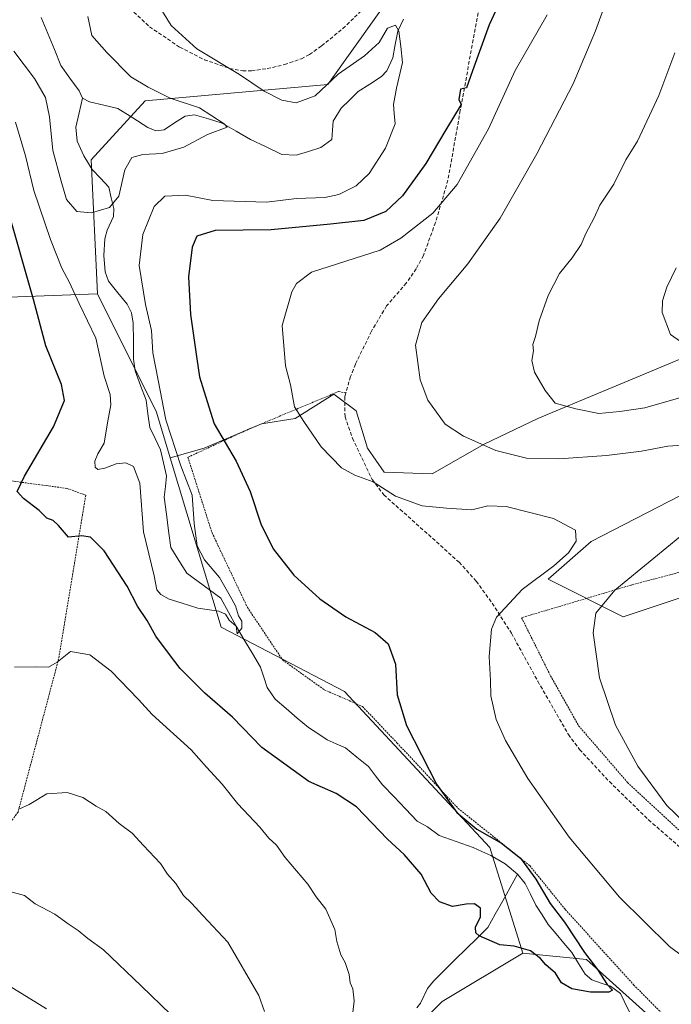
# Model space of a CAD drawing. Units: metres. Extents: x 589846 to 593268, y 4770665 to 4773024.
# Drawn here: x 592496 to 592675, y 4770901 to 4771173 of the extents above; entities that cross this region are included whole.
import ezdxf

# ---------------------------------------------------------------- set-up
doc = ezdxf.new("R2010")
doc.units = ezdxf.units.M
doc.header["$MEASUREMENT"] = 0
doc.linetypes.add('TRAZOS', pattern=[0.75, 0.5, -0.25])
doc.linetypes.add('TRAZOSX2', pattern=[1.5, 1, -0.5])
for name, color, linetype, lineweight in [('Alambrada', 19, 'TRAZOS', 0), ('Arbolado forestal CxS', 92, 'Continuous', 0), ('Corriente natural lineal', 142, 'Continuous', 13), ('Curva de nivel maestra', 36, 'Continuous', 30), ('Curva de nivel normal', 36, 'Continuous', 0), ('Pastizal CxS', 92, 'Continuous', 0), ('Senda', 19, 'TRAZOSX2', 0)]:
    doc.layers.add(name, color=color, linetype=linetype, lineweight=lineweight)

# ---------------------------------------------------------------- blocks, each defined once
blk = doc.blocks.new('*U151')
at = {"layer": 'Pastizal CxS', "color": 92, "linetype": 'Continuous', "lineweight": 0}
for points in [[(592680.1291, 4770888.2547, 626.6575), (592651.9683, 4770913.4575, 624.9423), (592634.4265, 4770915.2285, 625.6405), (592625.3075, 4770944.3833, 623.6947), (592585.2907, 4770987.3759, 622.3615), (592551.2019, 4771005.1657, 620.3127), (592537.2057, 4771051.8325, 619.6996), (592546.5489, 4771054.5575, 623.0789), (592562.4047, 4771061.2065, 628.0192), (592571.6113, 4771062.7409, 629.7421), (592582.3523, 4771069.3903, 631.4229), (592588.4901, 4771064.7869, 631.8335), (592591.5587, 4771054.5575, 630.8851), (592596.1621, 4771047.9083, 630.533), (592609.4605, 4771047.3969, 631.284), (592623.7819, 4771055.5803, 634.1553), (592638.6147, 4771062.7409, 637.8648), (592650.8901, 4771067.8557, 639.8818), (592665.7229, 4771073.9935, 641.6212), (592687.7165, 4771083.1999, 643.8117)], [(592702.1645, 4771053.9585, 635.4152), (592653.2549, 4771028.7557, 631.5394), (592641.3977, 4771018.3783, 631.9525), (592662.1477, 4771008.0009, 636.9568), (592706.6117, 4771022.8265, 645.191)]]:
    blk.add_polyline3d(points, dxfattribs=at)

msp = doc.modelspace()

# ---------------------------------------------------------------- linework, layer by layer
at = {"layer": 'Alambrada', "color": 19, "linetype": 'TRAZOS', "lineweight": 0}
for points in [[(592585.62, 4771069.76, 631.62), (592583.65, 4771070.15, 631.51), (592558.23, 4771059.5, 626.85), (592542.06, 4771052, 621.25), (592548.73, 4771031.16, 621.28), (592558.48, 4771010.61, 620.87), (592568.19, 4770996.11, 621.39), (592579.68, 4770987.89, 622.09), (592590.21, 4770983.29, 622.67), (592599.71, 4770973.29, 623.52), (592616.61, 4770955.18, 625.1), (592636.34, 4770939.39, 625.07), (592646.15, 4770927.29, 625.83), (592665.01, 4770906.52, 626.18), (592678.46, 4770892.96, 626.7), (592693.35, 4770887.14, 627.89), (592717.21, 4770880.83, 629.65), (592734.3, 4770878.26, 632.74), (592747.28, 4770879.61, 635.3), (592755.85, 4770888.16, 637.39), (592767.23, 4770904.41, 639.64)], [(592369.62, 4771061.1, 658.86), (592418.96, 4771054.59, 646.38), (592463.61, 4771049.47, 637.64), (592508.71, 4771043.42, 621.92), (592513.89, 4771041.56, 621.98), (592506.42, 4770996.43, 630.01), (592495.21, 4770954.14, 635.42), (592474.1, 4770925.93, 641.34), (592447.34, 4770913.21, 645.7), (592424.32, 4770907.54, 656.23), (592397.07, 4770908.44, 667.91), (592361.14, 4770902.48, 675.55)], [(592811.67, 4770954.52, 655.44), (592799.85, 4770970.46, 655.43), (592790.01, 4770991.29, 654.55), (592781.51, 4771015.11, 653.49), (592777.98, 4771023.79, 653), (592740.19, 4771028.55, 649.31), (592700.64, 4771026.33, 642.05), (592664.3, 4771016.77, 635.66), (592634.1, 4771007.76, 630.99), (592642.08, 4770991.74, 632.54), (592649.82, 4770977.97, 633.19), (592663.35, 4770962.3, 633.94), (592682.8, 4770944.33, 634.3), (592703.23, 4770929.26, 634.43), (592721.87, 4770922.36, 634.5), (592737.73, 4770918.73, 635.38), (592769.1, 4770916.81, 639.01), (592802.73, 4770913.92, 643.44), (592812.17, 4770893.15, 646.06), (592813.87, 4770892.4, 646.3), (592831.42, 4770877.42, 647.98), (592849.5, 4770857.81, 649.13), (592875.64, 4770827.26, 650.32), (592899.85, 4770859.33, 659.29)]]:
    msp.add_polyline3d(points, dxfattribs=at)
at = {"layer": 'Arbolado forestal CxS', "color": 92, "linetype": 'Continuous', "lineweight": 0}
for points in [[(592613.74, 4771201.37, 623.24), (592580.63, 4771154.77, 618.38), (592530.24, 4771150.32, 613.87), (592515.42, 4771134.01, 612.67), (592517.11, 4771097.08, 617.27), (592443.63, 4771094.35, 647.9), (592415.07, 4771106.47, 658.21), (592400.87, 4771120.77, 661.93), (592391.36, 4771133.16, 662.05), (592374.7, 4771144.59, 663.94), (592355.16, 4771136.22, 668.93), (592330.88, 4771135.53, 670.6), (592309.8, 4771254.83, 641.92)], [(592766.89, 4771097.52, 648.33), (592767.38, 4771101.4, 650.17), (592745.15, 4771136.98, 649.98), (592721.43, 4771179.97, 643.63), (592694.75, 4771205.17, 635.59), (592680.57, 4771206.95, 635.38), (592671.04, 4771208.14, 634.54), (592653.26, 4771199.25, 631.85), (592626.53, 4771208.97, 623.82), (592623.15, 4771210.2, 623.84), (592620.65, 4771211.11, 624.09), (592613.74, 4771201.37, 623.24), (592580.63, 4771154.77, 618.38), (592530.24, 4771150.32, 613.87), (592515.42, 4771134.01, 612.67), (592517.11, 4771097.08, 617.27)], [(592766.89, 4771097.52, 648.33), (592767.38, 4771101.4, 650.17), (592745.15, 4771136.98, 649.98), (592721.43, 4771179.97, 643.63), (592694.75, 4771205.17, 635.59), (592680.57, 4771206.95, 635.38), (592671.04, 4771208.14, 634.54), (592653.26, 4771199.25, 631.85), (592626.53, 4771208.97, 623.82), (592623.15, 4771210.2, 623.84), (592620.65, 4771211.11, 624.09), (592613.74, 4771201.37, 623.24), (592580.63, 4771154.77, 618.38), (592530.24, 4771150.32, 613.87), (592515.42, 4771134.01, 612.67), (592517.11, 4771097.08, 617.27)], [(592687.72, 4771083.2, 643.81), (592665.72, 4771073.99, 641.62), (592650.89, 4771067.86, 639.88), (592638.61, 4771062.74, 637.86), (592623.78, 4771055.58, 634.16), (592609.46, 4771047.4, 631.28), (592609.46, 4771047.4, 631.28), (592596.16, 4771047.91, 630.53), (592591.56, 4771054.56, 630.89), (592588.49, 4771064.79, 631.83), (592582.35, 4771069.39, 631.42), (592571.61, 4771062.74, 629.74), (592562.4, 4771061.21, 628.02), (592546.55, 4771054.56, 623.08), (592537.21, 4771051.83, 619.7), (592533.42, 4771064.47, 619.86), (592517.11, 4771097.08, 617.27), (592515.42, 4771134.01, 612.67), (592530.24, 4771150.32, 613.87), (592580.63, 4771154.77, 618.38), (592613.74, 4771201.37, 623.24)], [(592415.07, 4771106.47, 658.21), (592443.63, 4771094.35, 647.9), (592517.11, 4771097.08, 617.27)], [(592415.07, 4771106.47, 658.21), (592443.63, 4771094.35, 647.9), (592517.11, 4771097.08, 617.27)], [(592443.63, 4771094.35, 647.9), (592517.11, 4771097.08, 617.27), (592533.42, 4771064.47, 619.86), (592537.21, 4771051.83, 619.7), (592551.2, 4771005.17, 620.31), (592585.29, 4770987.38, 622.36), (592625.31, 4770944.38, 623.69), (592634.43, 4770915.23, 625.64), (592612.19, 4770901.89, 628.13), (592569.42, 4770859.68, 634.54)], [(592517.11, 4771097.08, 617.27), (592533.42, 4771064.47, 619.86), (592537.21, 4771051.83, 619.7)], [(592517.11, 4771097.08, 617.27), (592533.42, 4771064.47, 619.86), (592537.21, 4771051.83, 619.7)], [(592766.89, 4771097.52, 648.33), (592756.77, 4771097.52, 648.78), (592737.33, 4771097.01, 649.85), (592720.96, 4771094.45, 649.06), (592687.72, 4771083.2, 643.81), (592665.72, 4771073.99, 641.62), (592650.89, 4771067.86, 639.88), (592638.61, 4771062.74, 637.86), (592623.78, 4771055.58, 634.16), (592609.46, 4771047.4, 631.28), (592596.16, 4771047.91, 630.53), (592591.56, 4771054.56, 630.89), (592588.49, 4771064.79, 631.83), (592582.35, 4771069.39, 631.42), (592571.61, 4771062.74, 629.74), (592562.4, 4771061.21, 628.02), (592546.55, 4771054.56, 623.08), (592537.21, 4771051.83, 619.7)], [(592706.61, 4771022.83, 645.19), (592662.15, 4771008, 636.96), (592641.4, 4771018.38, 631.95), (592653.25, 4771028.76, 631.54), (592702.16, 4771053.96, 635.42)], [(592702.16, 4771053.96, 635.42), (592653.25, 4771028.76, 631.54), (592641.4, 4771018.38, 631.95), (592662.15, 4771008, 636.96), (592706.61, 4771022.83, 645.19)], [(592537.21, 4771051.83, 619.7), (592551.2, 4771005.17, 620.31), (592585.29, 4770987.38, 622.36), (592625.31, 4770944.38, 623.69), (592634.43, 4770915.23, 625.64)], [(592634.43, 4770915.23, 625.64), (592612.19, 4770901.89, 628.13), (592569.42, 4770859.68, 634.54), (592528.84, 4770844.8, 637.7), (592490.29, 4770840.74, 641.62), (592467.98, 4770827.22, 643.85), (592454.45, 4770797.46, 654.25), (592437.3, 4770777.35, 661.59), (592409.18, 4770753.55, 672.72)], [(592634.43, 4770915.23, 625.64), (592612.19, 4770901.89, 628.13), (592569.42, 4770859.68, 634.54), (592528.84, 4770844.8, 637.7), (592490.29, 4770840.74, 641.62), (592467.98, 4770827.22, 643.85), (592454.45, 4770797.46, 654.25), (592437.3, 4770777.35, 661.59), (592409.18, 4770753.55, 672.72)], [(592569.42, 4770859.68, 634.54), (592612.19, 4770901.89, 628.13), (592634.43, 4770915.23, 625.64), (592651.97, 4770913.46, 624.94), (592680.13, 4770888.25, 626.66)], [(592634.43, 4770915.23, 625.64), (592651.97, 4770913.46, 624.94), (592680.13, 4770888.25, 626.66), (592717.18, 4770886.77, 630.94), (592735.74, 4770870.54, 631.41)]]:
    msp.add_polyline3d(points, dxfattribs=at)
at = {"layer": 'Corriente natural lineal', "color": 142, "linetype": 'Continuous', "lineweight": 13}
for points in [[(592513, 4771151, 611.65), (592512.04, 4771153.04, 611.37), (592509.54, 4771156.53, 611.68), (592507.04, 4771160.02, 611.26), (592505.24, 4771164.43, 611.23), (592503.44, 4771168.85, 611.02), (592501.64, 4771173.27, 610.25)], [(592601.49, 4771172.8, 620.88), (592599.94, 4771169.54, 620.34), (592599.27, 4771165.85, 619.93), (592598.59, 4771162.17, 619.63), (592596.94, 4771158.61, 619.28), (592595.43, 4771157.04, 619.21), (592592.24, 4771154.94, 618.97), (592589.05, 4771152.84, 618.5), (592586.71, 4771150.57, 617.91), (592584.38, 4771148.3, 617.72), (592582.09, 4771144.73, 617.5), (592581.91, 4771142.21, 617.29), (592581.73, 4771139.68, 617.1), (592578.77, 4771137.44, 617.12), (592575.35, 4771136.37, 617.08), (592571.92, 4771135.3, 616.87), (592567.93, 4771135.5, 616.63), (592563.61, 4771137.58, 616.12), (592559.29, 4771139.65, 615.72), (592555.42, 4771141.91, 615.59), (592551.56, 4771144.17, 615.33), (592547.73, 4771145.32, 614.89), (592543.9, 4771146.47, 614.67), (592541.29, 4771146.1, 614.57), (592538.4, 4771144.23, 614.27), (592535.52, 4771142.35, 614.11), (592533.19, 4771142.02, 613.85), (592531.01, 4771142.99, 613.58), (592526.86, 4771145.6, 613.08), (592522.72, 4771148.21, 612.28), (592518.84, 4771149.1, 611.97), (592514.96, 4771149.99, 611.8), (592513, 4771151, 611.65)], [(592633, 4770937, 623.92), (592629.6, 4770939.87, 623.67), (592625.63, 4770942.22, 623.39), (592623.18, 4770943.32, 623.27), (592620.74, 4770944.43, 623.38), (592616.06, 4770946.05, 623.1), (592611.38, 4770947.68, 622.55), (592608.19, 4770950.09, 622.44), (592605.32, 4770951.69, 622.34), (592602.12, 4770955.03, 622.29), (592598.92, 4770958.37, 621.97), (592595.73, 4770961.71, 621.92), (592593.81, 4770964.2, 621.83), (592591.89, 4770966.7, 621.6), (592588.69, 4770969.28, 621.56), (592585.49, 4770971.87, 621.27), (592583, 4770972.99, 621.04), (592580.51, 4770974.1, 620.93), (592577.91, 4770975.8, 620.78), (592575.31, 4770977.49, 620.6), (592572.24, 4770980.1, 620.54), (592569.17, 4770982.71, 620.61), (592566.11, 4770985.33, 620.55), (592563.96, 4770988.52, 620.47), (592563.04, 4770991.34, 620.39), (592562.12, 4770994.15, 620.24), (592559.86, 4770997.92, 620.14), (592557.6, 4771001.68, 620.06), (592555.34, 4771005.44, 620.06), (592553.23, 4771009.27, 620.13), (592551.12, 4771013.11, 619.74), (592548.01, 4771015.43, 619.47), (592544.91, 4771017.76, 619.35), (592541.8, 4771020.09, 619.36), (592539.58, 4771023.58, 619.21), (592537.36, 4771027.08, 618.88), (592536.74, 4771031.72, 618.68), (592536.12, 4771036.36, 618.39), (592535.51, 4771041.01, 618.36), (592535.85, 4771043.93, 618.4), (592536.19, 4771046.85, 618.49), (592535.33, 4771050.47, 618.75), (592534.48, 4771054.09, 618.7), (592533.01, 4771057.15, 618.17), (592531.54, 4771060.21, 617.53), (592531.03, 4771064.01, 617.52), (592530.53, 4771067.8, 617.52), (592529.01, 4771071.84, 617.55), (592527.5, 4771075.87, 617.08), (592527.1, 4771079.04, 616.86), (592527.02, 4771084.01, 616.62), (592526.94, 4771088.98, 616.47), (592526.5, 4771091.8, 616.77), (592525.33, 4771094.2, 617.35), (592522.74, 4771097.38, 617.75), (592520.15, 4771100.56, 617.29), (592519.24, 4771103.13, 616.73), (592518.92, 4771107.67, 616.22), (592519.2, 4771112.24, 616.29), (592519.77, 4771114.67, 616.24), (592521.51, 4771118.4, 615.84), (592521.61, 4771120.6, 615.18), (592520.93, 4771123.56, 614.11), (592520.25, 4771126.53, 613.5), (592517.93, 4771128.95, 612.73), (592515.62, 4771131.37, 612.57), (592513.34, 4771135.14, 612.41), (592511.55, 4771139.21, 612.1), (592511.17, 4771143, 611.95), (592512.09, 4771147, 611.87), (592513, 4771151, 611.65)], [(592605.21, 4770900.15, 627.71), (592606.22, 4770901.46, 627.55), (592608.17, 4770905.46, 627.18), (592609.8, 4770907.56, 626.94), (592612.81, 4770910.52, 626.4), (592615.81, 4770913.47, 626.05), (592618.81, 4770916.43, 625.62), (592621.81, 4770919.39, 624.97), (592624.81, 4770922.35, 624.7), (592626.86, 4770926.01, 624.38), (592628.91, 4770929.67, 624.08), (592630.95, 4770933.34, 623.77), (592633, 4770937, 623.92)], [(592678.7, 4770881.4, 626.35), (592675.31, 4770883.5, 626.11), (592673.02, 4770886.12, 625.96), (592670.73, 4770888.74, 625.82), (592668.65, 4770890.64, 625.76), (592666.57, 4770892.55, 625.66), (592665.57, 4770895.72, 625.58), (592663.45, 4770899.9, 625.37), (592661.34, 4770904.09, 625.09), (592658.66, 4770906.18, 625.15), (592656.08, 4770907.02, 624.94), (592653.51, 4770907.86, 624.84), (592651.64, 4770909.42, 624.76), (592649.78, 4770912.44, 624.71), (592647.93, 4770915.45, 624.65), (592645.78, 4770918.03, 624.47), (592643.62, 4770920.61, 624.45), (592641.47, 4770923.19, 624.22), (592639.75, 4770925.83, 624.2), (592638.03, 4770928.48, 624.07), (592636.56, 4770931.48, 623.97), (592635.1, 4770934.47, 624), (592633, 4770937, 623.92)]]:
    msp.add_polyline3d(points, dxfattribs=at)
at = {"layer": 'Curva de nivel maestra', "color": 36, "linetype": 'Continuous', "lineweight": 30}
msp.add_polyline3d([(592631.78, 4771185.65, 625), (592625.14, 4771171.31, 625), (592620.53, 4771158.61, 625), (592618.87, 4771153.86, 625), (592617.25, 4771153.57, 625), (592616.83, 4771150.7, 625), (592617.42, 4771149.33, 625), (592613.19, 4771142.31, 625), (592607.69, 4771132.98, 625), (592601.27, 4771124.1, 625), (592596.64, 4771119.78, 625), (592590.61, 4771117.26, 625), (592581.37, 4771116.26, 625), (592565.07, 4771114.72, 625), (592549.6, 4771114.52, 625), (592544.57, 4771113.03, 625), (592543.26, 4771109.98, 625), (592542.2, 4771101.78, 625), (592542.78, 4771091.36, 625), (592544.56, 4771079.15, 625), (592545.23, 4771074.15, 625), (592546.9, 4771068.82, 625), (592549.28, 4771061.2, 625), (592555.37, 4771050.96, 625), (592559.2, 4771042.6, 625), (592562.15, 4771033.68, 625), (592565.55, 4771026.72, 625), (592571.32, 4771019.49, 625), (592578.46, 4771012.95, 625), (592585.67, 4771008.04, 625), (592593.76, 4771003.72, 625), (592597.3, 4771000.6, 625), (592599.34, 4770994.92, 625), (592599.82, 4770986.48, 625), (592602.32, 4770978.08, 625), (592610.68, 4770961.82, 625), (592616.22, 4770954.02, 625), (592621.72, 4770949.4, 625), (592628.59, 4770945.54, 625), (592633.82, 4770941.49, 625), (592638.04, 4770935.62, 625), (592642.02, 4770928.94, 625), (592645.92, 4770923.84, 625), (592651.44, 4770915.39, 625), (592655.04, 4770910.73, 625), (592657.71, 4770906.58, 625), (592659.17, 4770905.04, 625), (592658.14, 4770904.52, 625), (592653.14, 4770904.51, 625), (592647.98, 4770905.45, 625), (592645.14, 4770907.06, 625), (592643.47, 4770909.73, 625), (592640.8, 4770912.05, 625), (592639.35, 4770913.77, 625), (592636.6, 4770915.85, 625), (592632.1, 4770917.19, 625), (592628.11, 4770917.58, 625), (592622.39, 4770920.04, 625), (592621.47, 4770920.85, 625), (592621.4, 4770922.39, 625), (592622.74, 4770925.27, 625), (592622.75, 4770927.67, 625), (592621.14, 4770928.88, 625), (592618.79, 4770928.8, 625), (592615.08, 4770928.09, 625), (592611.42, 4770929.37, 625), (592609.15, 4770931.81, 625), (592606.44, 4770937.02, 625), (592601.75, 4770942.42, 625), (592597.15, 4770946.73, 625), (592588.57, 4770955.57, 625), (592583, 4770959.25, 625), (592575.38, 4770962.63, 625), (592562.42, 4770972.01, 625), (592554.38, 4770980.3, 625), (592546.7, 4770986.96, 625), (592539.9, 4770993.72, 625), (592537.01, 4770997.61, 625), (592533.2, 4771002.66, 625), (592530.8, 4771007, 625), (592528.17, 4771010.99, 625), (592525.36, 4771016.48, 625), (592518.96, 4771026.2, 625), (592515.23, 4771030.02, 625), (592512.71, 4771030.35, 625), (592509.13, 4771030.01, 625), (592506.33, 4771033.2, 625), (592504.88, 4771034.59, 625), (592503.14, 4771035.22, 625), (592501.03, 4771037.31, 625), (592496.73, 4771040.6, 625), (592495, 4771042.58, 625), (592496.96, 4771046.78, 625), (592505.04, 4771060.43, 625), (592508.03, 4771067.62, 625), (592507.19, 4771072.11, 625), (592502.84, 4771082.76, 625), (592499.5, 4771095.48, 625), (592492.21, 4771120.99, 625)], dxfattribs=at)
at = {"layer": 'Curva de nivel normal', "color": 36, "linetype": 'Continuous', "lineweight": 0}
for points in [[(592680.42, 4771203.74, 635), (592673, 4771202.42, 635), (592667.39, 4771198.62, 635), (592663.85, 4771193.98, 635), (592661.79, 4771189.65, 635), (592654.46, 4771169.65, 635), (592648.29, 4771154.98, 635), (592638.34, 4771135.65, 635), (592628.18, 4771117.98, 635), (592619.25, 4771105.32, 635), (592611.22, 4771095.66, 635), (592606.59, 4771089.18, 635), (592604.87, 4771082.93, 635), (592606.14, 4771073.39, 635), (592608.22, 4771067.8, 635), (592613.04, 4771061.14, 635), (592618.1, 4771057.87, 635), (592626.98, 4771053.9, 635), (592635.44, 4771051.75, 635), (592644.4, 4771051.56, 635), (592657.56, 4771052.54, 635), (592667.14, 4771053.73, 635), (592674.45, 4771055.04, 635), (592685.37, 4771055.77, 635)], [(592533.87, 4771176.87, 620), (592537.47, 4771171.05, 620), (592544.56, 4771164.65, 620), (592556.33, 4771157.59, 620), (592563.08, 4771152.94, 620), (592567.93, 4771150.45, 620), (592571.92, 4771149.77, 620), (592577.15, 4771151.65, 620), (592583.5, 4771157.68, 620), (592590.78, 4771162.69, 620), (592594.83, 4771166.4, 620), (592597.16, 4771170.31, 620), (592599.28, 4771171.2, 620), (592600.21, 4771169.52, 620), (592600.81, 4771165.32, 620), (592601.27, 4771160.89, 620), (592599.59, 4771153.79, 620), (592598.78, 4771149.27, 620), (592598.95, 4771146.81, 620), (592599.19, 4771143.99, 620), (592596.6, 4771137.25, 620), (592592.02, 4771130.3, 620), (592588.47, 4771126.88, 620), (592583.74, 4771124.45, 620), (592579.84, 4771123.65, 620), (592572.03, 4771123.37, 620), (592563.7, 4771122.34, 620), (592548.92, 4771122.83, 620), (592541.42, 4771124.28, 620), (592535.74, 4771124.04, 620), (592532.75, 4771121.14, 620), (592529.61, 4771113.43, 620), (592528.58, 4771104.93, 620), (592530.36, 4771094.14, 620), (592532.01, 4771086.99, 620), (592532.43, 4771080.81, 620), (592533.88, 4771073.26, 620), (592535.94, 4771062.36, 620), (592540.12, 4771049.66, 620), (592543.27, 4771041.53, 620), (592543.75, 4771033.77, 620), (592544.6, 4771027.57, 620), (592546.66, 4771023.68, 620), (592550.76, 4771018.88, 620), (592553.7, 4771013.72, 620), (592555.23, 4771011.01, 620), (592556.04, 4771008.29, 620), (592556.96, 4771006.83, 620), (592556.96, 4771004.87, 620), (592555.61, 4771003.31, 620), (592555.34, 4771005.44, 620), (592553.46, 4771007.04, 620), (592552.48, 4771008.73, 620), (592550.58, 4771009.58, 620), (592544.77, 4771010.36, 620), (592540.25, 4771011.83, 620), (592536.92, 4771012.84, 620), (592534.58, 4771014.17, 620), (592533.53, 4771015.45, 620), (592532.73, 4771019.32, 620), (592529.83, 4771031.41, 620), (592528.79, 4771044.83, 620), (592527.08, 4771049.42, 620), (592524.97, 4771050.45, 620), (592522.3, 4771050.16, 620), (592519.19, 4771049.03, 620), (592517.27, 4771048.66, 620), (592516.51, 4771049.25, 620), (592516.39, 4771050.96, 620), (592517.2, 4771052.93, 620), (592518.99, 4771055.91, 620), (592519.88, 4771061.47, 620), (592520.82, 4771066.43, 620), (592520.6, 4771069.32, 620), (592518.96, 4771074.38, 620), (592516.65, 4771084.88, 620), (592512.04, 4771094.38, 620), (592509.36, 4771100.39, 620), (592507.33, 4771104.2, 620), (592504.13, 4771112.09, 620), (592499.53, 4771125.57, 620), (592497.3, 4771135.16, 620), (592494.48, 4771144.38, 620)], [(592514.47, 4771173.61, 615), (592515.56, 4771168.35, 615), (592519.74, 4771163.68, 615), (592526.34, 4771156.96, 615), (592531.1, 4771154.12, 615), (592537.17, 4771151.08, 615), (592545.22, 4771148.4, 615), (592552.05, 4771143.92, 615), (592552.89, 4771143.07, 615), (592547.46, 4771141, 615), (592540.94, 4771137.51, 615), (592535.01, 4771135.76, 615), (592529.64, 4771135.51, 615), (592526.64, 4771134.69, 615), (592524.71, 4771131.32, 615), (592523, 4771123.99, 615), (592520.41, 4771120.92, 615), (592515.48, 4771119.38, 615), (592511.44, 4771119.83, 615), (592508.59, 4771123.09, 615), (592507.08, 4771128.14, 615), (592504.83, 4771136.58, 615), (592503.93, 4771145.86, 615), (592502.77, 4771151.19, 615), (592499.74, 4771156.46, 615), (592494.04, 4771164.02, 615)], [(592641.14, 4771173.98, 630), (592632.32, 4771158.65, 630), (592625.01, 4771142.62, 630), (592616.31, 4771127.19, 630), (592609.63, 4771119.37, 630), (592600.8, 4771112.42, 630), (592595.07, 4771109.12, 630), (592576.17, 4771103.07, 630), (592572.06, 4771099.93, 630), (592570.69, 4771097.67, 630), (592568.04, 4771088.38, 630), (592569.01, 4771077.21, 630), (592570.34, 4771071.99, 630), (592571.45, 4771065.94, 630), (592574.05, 4771061.91, 630), (592578.8, 4771054.85, 630), (592584.41, 4771049.14, 630), (592588.12, 4771047.04, 630), (592593.15, 4771045.25, 630), (592599.34, 4771041.27, 630), (592606.72, 4771038.6, 630), (592613.4, 4771038.01, 630), (592620.4, 4771037.55, 630), (592624.77, 4771038.64, 630), (592629.88, 4771038.45, 630), (592642.91, 4771035.16, 630), (592649.01, 4771031.86, 630), (592649.14, 4771028.86, 630), (592647.04, 4771025.62, 630), (592642.99, 4771022.1, 630), (592634.3, 4771015.56, 630), (592627.18, 4771007.91, 630), (592625.81, 4771004.58, 630), (592625.16, 4770997.08, 630), (592625.51, 4770990.43, 630), (592625.63, 4770986.21, 630), (592627.13, 4770979.72, 630), (592629.64, 4770973.89, 630), (592635.8, 4770963.42, 630), (592647.18, 4770947.2, 630), (592661.08, 4770930.71, 630), (592674.94, 4770917.11, 630), (592682.05, 4770911.74, 630)], [(592676.4, 4771163.56, 640), (592671.94, 4771151.81, 640), (592666.04, 4771139.2, 640), (592662.88, 4771134.01, 640), (592659.55, 4771127.32, 640), (592655.72, 4771121.57, 640), (592654.12, 4771118.05, 640), (592651.81, 4771113.74, 640), (592650.54, 4771110.69, 640), (592648.05, 4771106.98, 640), (592644.59, 4771102.65, 640), (592641.43, 4771096.66, 640), (592638.96, 4771089.66, 640), (592637.9, 4771085.32, 640), (592637.19, 4771083.09, 640), (592637.39, 4771081.34, 640), (592636.96, 4771078.74, 640), (592637.68, 4771075.52, 640), (592640.65, 4771070.4, 640), (592643.4, 4771066.9, 640), (592649.08, 4771065.33, 640), (592655.44, 4771064.08, 640), (592661.16, 4771064.62, 640), (592668.05, 4771065.6, 640), (592678, 4771068.46, 640)], [(592676.72, 4771104.28, 645), (592674.2, 4771098.94, 645), (592672.95, 4771095.14, 645), (592672.9, 4771091.94, 645), (592675.17, 4771085.83, 645), (592680.01, 4771082.43, 645)], [(592677.73, 4771030.04, 635), (592659.81, 4771015.32, 635), (592654.55, 4771009.05, 635), (592653.88, 4771003.59, 635), (592655.63, 4770991.22, 635), (592660.02, 4770978.17, 635), (592666.2, 4770966.78, 635), (592674.12, 4770955.95, 635), (592683.88, 4770946.56, 635)], [(592587.16, 4770895.66, 630), (592587.91, 4770902.09, 630), (592587.56, 4770905.4, 630), (592586.78, 4770907.09, 630), (592586.56, 4770909.36, 630), (592585.4, 4770912.68, 630), (592584.24, 4770914.82, 630), (592583.18, 4770918.43, 630), (592582.55, 4770921.8, 630), (592580.09, 4770927.34, 630), (592577.46, 4770930.8, 630), (592575.1, 4770934.32, 630), (592568.91, 4770941.66, 630), (592566.53, 4770944.99, 630), (592564.43, 4770946.99, 630), (592561.92, 4770949.98, 630), (592555.88, 4770956.42, 630), (592551.56, 4770961.9, 630), (592547.22, 4770966.54, 630), (592543, 4770971.28, 630), (592532.17, 4770981.09, 630), (592528.44, 4770985.25, 630), (592520.86, 4770992.99, 630), (592515.01, 4770997.5, 630), (592509.65, 4770998.41, 630), (592506.01, 4770995.53, 630), (592503.62, 4770994.08, 630), (592499.97, 4770994.22, 630), (592494.21, 4770994.13, 630)], [(592563.18, 4770899.12, 635), (592561.6, 4770903.54, 635), (592553.04, 4770918.24, 635), (592546.14, 4770925.61, 635), (592543.02, 4770929.07, 635), (592540.85, 4770931.16, 635), (592538.72, 4770934.46, 635), (592536.48, 4770937.01, 635), (592534.49, 4770939.97, 635), (592529.8, 4770944.94, 635), (592526.74, 4770948.38, 635), (592523.07, 4770951.03, 635), (592519.4, 4770954.32, 635), (592516.74, 4770955.78, 635), (592513.07, 4770958.18, 635), (592508.74, 4770959.59, 635), (592503.2, 4770959.18, 635), (592498.24, 4770956.26, 635), (592495.44, 4770954.92, 635)], [(592537.37, 4770898.36, 640), (592529.17, 4770906.27, 640), (592518.83, 4770916.18, 640), (592514.47, 4770919.33, 640), (592511.81, 4770921.52, 640), (592509.01, 4770923.36, 640), (592505.34, 4770925.96, 640), (592499.95, 4770928.87, 640), (592497.01, 4770931.12, 640), (592489.07, 4770933.24, 640)], [(592503.06, 4770899.87, 645), (592492.73, 4770906.23, 645)]]:
    msp.add_polyline3d(points, dxfattribs=at)
at = {"layer": 'Pastizal CxS', "color": 92, "linetype": 'Continuous', "lineweight": 0}
for points in [[(592766.89, 4771097.52, 648.33), (592756.77, 4771097.52, 648.78), (592737.33, 4771097.01, 649.85), (592720.96, 4771094.45, 649.06), (592687.72, 4771083.2, 643.81), (592665.72, 4771073.99, 641.62), (592650.89, 4771067.86, 639.88), (592638.61, 4771062.74, 637.86), (592623.78, 4771055.58, 634.16), (592609.46, 4771047.4, 631.28), (592596.16, 4771047.91, 630.53), (592591.56, 4771054.56, 630.89), (592588.49, 4771064.79, 631.83), (592582.35, 4771069.39, 631.42), (592571.61, 4771062.74, 629.74), (592562.4, 4771061.21, 628.02), (592546.55, 4771054.56, 623.08), (592537.21, 4771051.83, 619.7)], [(592702.16, 4771053.96, 635.42), (592653.25, 4771028.76, 631.54), (592641.4, 4771018.38, 631.95), (592662.15, 4771008, 636.96), (592706.61, 4771022.83, 645.19)], [(592537.21, 4771051.83, 619.7), (592551.2, 4771005.17, 620.31), (592585.29, 4770987.38, 622.36), (592625.31, 4770944.38, 623.69), (592634.43, 4770915.23, 625.64)], [(592634.43, 4770915.23, 625.64), (592651.97, 4770913.46, 624.94), (592680.13, 4770888.25, 626.66), (592717.18, 4770886.77, 630.94), (592735.74, 4770870.54, 631.41)]]:
    msp.add_polyline3d(points, dxfattribs=at)
at = {"layer": 'Senda', "color": 19, "linetype": 'TRAZOSX2', "lineweight": 0}
for points in [[(592526.09, 4771175.83), (592531.47, 4771170.71), (592539.83, 4771165.1), (592546.6, 4771161.65), (592553.59, 4771159.24), (592557.18, 4771158.6), (592559.61, 4771158.59), (592563.93, 4771159.2), (592568.71, 4771160.29), (592573.37, 4771161.92), (592575.6, 4771163.09), (592578.94, 4771165.45), (592584.81, 4771170.25), (592591.93, 4771177.08)], [(592622.38, 4771176.03), (592617.19, 4771147.66), (592613.79, 4771128.44), (592610.37, 4771116.75), (592607.03, 4771107.68), (592605.06, 4771104.01), (592602.3, 4771100.04), (592596.86, 4771093.75), (592592.69, 4771086.75), (592588.26, 4771077.66), (592586.91, 4771074.26), (592585.63, 4771069.76), (592585.34, 4771068.7), (592585.4, 4771063.2), (592587.48, 4771057.23), (592592.89, 4771045.84), (592596.09, 4771041.66), (592609.5, 4771029.69), (592616.88, 4771023.06), (592621.6, 4771017.82), (592625.99, 4771011.78), (592631.3, 4771003.5), (592638.59, 4770990.23), (592647.02, 4770975.56), (592650.09, 4770971.39), (592658.33, 4770962.55), (592669.11, 4770952.02), (592679.4, 4770943.08)]]:
    msp.add_lwpolyline(points, dxfattribs=at)

# ---------------------------------------------------------------- block references
at = {"layer": 'Pastizal CxS', "color": 92, "linetype": 'Continuous', "lineweight": 0}
msp.add_blockref('*U151', (0, 0), dxfattribs=at)

doc.saveas('drawing.dxf')
